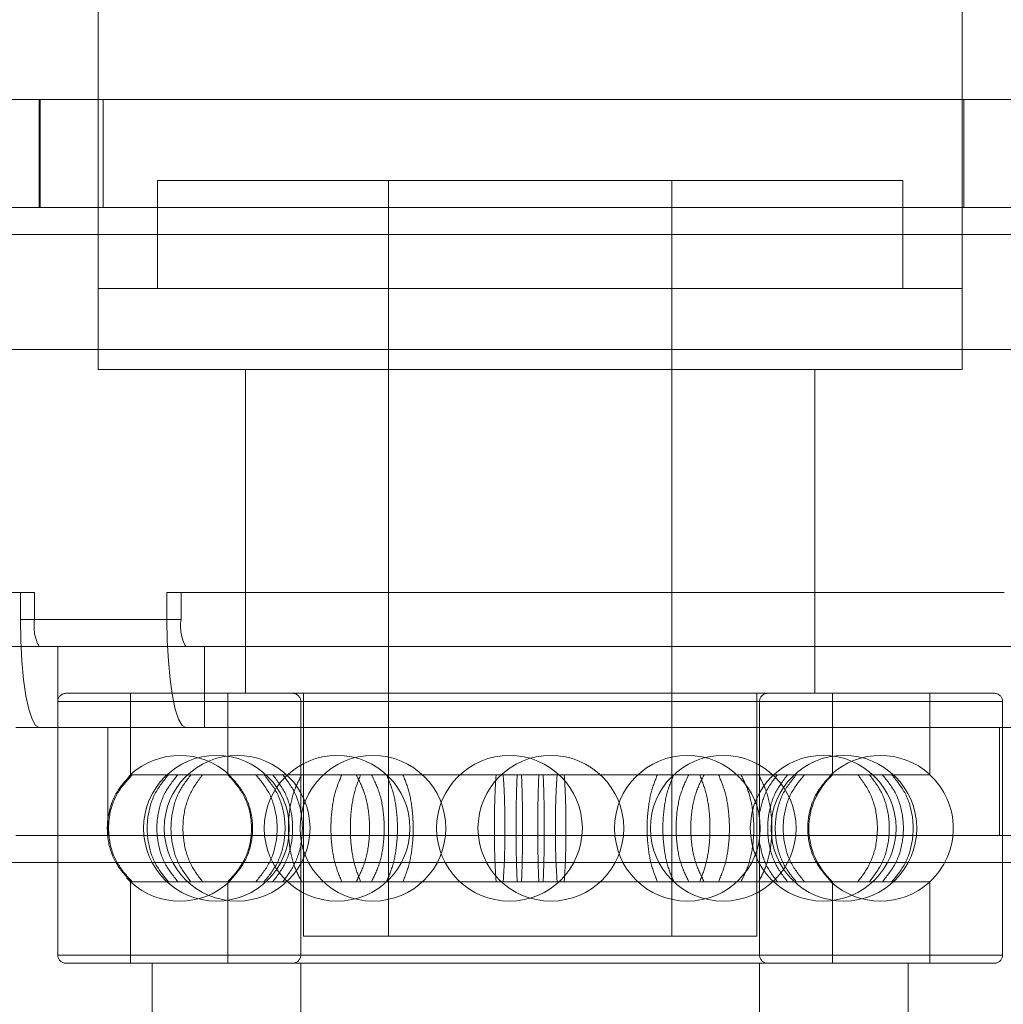
# Model space of a CAD drawing. Units: metres. Extents: x 13 to 409, y 5 to 297.
# Drawn here: x 407 to 407, y 165 to 165 of the extents above; entities that cross this region are included whole.
import ezdxf

# ---------------------------------------------------------------- set-up
doc = ezdxf.new("R2010")
doc.units = ezdxf.units.M
doc.linetypes.add('HIDDEN', pattern=[1.905, 1.27, -0.635])

msp = doc.modelspace()

# ---------------------------------------------------------------- linework, layer by layer
at = {"color": 7, "linetype": 'Continuous', "lineweight": 15}
for p, q in [((406.8006768950883, 165.2628165275959), (406.8006768950883, 164.6259425748852)), ((406.8327208724318, 164.6259425748852), (406.8327208724318, 165.2628165275959)), ((407.2989935673968, 164.6259425748852), (406.4714877785916, 164.6259425748852)), ((406.4706183432818, 164.6209357090209), (407.2989935673968, 164.6209357090209))]:
    msp.add_line(p, q, dxfattribs=at)
at = {"color": 7, "linetype": 'HIDDEN', "lineweight": 0}
for p, q in [((406.7984804599218, 164.6219370702565), (406.7984804599218, 164.6259425748852)), ((406.7985200022607, 164.6259425748852), (406.7985200022607, 164.6219370702565)), ((406.8006768950883, 164.6259425748852), (406.8006768950883, 164.6189329567065)), ((406.8008637736738, 164.6219370702565), (406.8008637736738, 164.6259425748852)), ((406.8327208724318, 164.6189329567065), (406.8327208724318, 164.6259425748852)), ((406.8327910936569, 164.6259425748852), (406.8327910936569, 164.6219370702565)), ((406.8147647112906, 164.6229384613353), (406.8028799256184, 164.6229384613353)), ((406.8028799256184, 164.6229384613353), (406.8028799256184, 164.6189329567065)), ((406.8114416626652, 164.6229384613353), (406.8114416626652, 164.5948999587773)), ((406.8305178419016, 164.6229384613353), (406.8147647112906, 164.6229384613353)), ((406.8219561048548, 164.5948999587773), (406.8219561048548, 164.6229384613353)), ((406.8305178419016, 164.6189329567065), (406.8305178419016, 164.6229384613353)), ((406.4714877785916, 164.6219370702565), (407.2998630213588, 164.6219370702565)), ((406.4713138930218, 164.6209357090209), (407.299689154441, 164.6209357090209)), ((407.3094267761931, 164.6209357090209), (406.481051552078, 164.6209357090209)), ((407.3101223632372, 164.6209357090209), (406.481747101818, 164.6209357090209)), ((406.8144563407344, 164.6189329567065), (406.8006768950883, 164.6189329567065)), ((406.8006768950883, 164.6189329567065), (406.8327208724318, 164.6189329567065)), ((406.8006768950883, 164.6189329567065), (406.8006768950883, 164.6159288431566)), ((406.8327208724318, 164.6189329567065), (406.8144563407344, 164.6189329567065)), ((406.8327208724318, 164.6159288431566), (406.8327208724318, 164.6189329567065)), ((407.2541419906444, 164.6166624803758), (406.5293136779371, 164.6166624803758)), ((406.8144563407344, 164.6159288431566), (406.8006768950883, 164.6159288431566)), ((406.8061387216737, 164.6159288431566), (406.8061387216737, 164.6039123292703)), ((406.8327208724318, 164.6159288431566), (406.8144563407344, 164.6159288431566)), ((406.8272590160031, 164.6039123292703), (406.8272590160031, 164.6159288431566)), ((406.7977901849806, 164.6076501098827), (406.7667377802786, 164.6076501098827)), ((406.7977901849806, 164.6066487486472), (406.7977901849806, 164.6076501098827)), ((406.7983118454204, 164.6076501098827), (406.7977901849806, 164.6076501098827)), ((406.7983118454204, 164.6076501098827), (406.7983118454204, 164.6066487486472)), ((406.8342781541863, 164.6076501098827), (406.8032257196411, 164.6076501098827)), ((406.8032257196411, 164.6076501098827), (406.8032257196411, 164.6066487486472)), ((406.8037473800809, 164.6066487486472), (406.8037473800809, 164.6076501098827)), ((406.8032257196411, 164.6066487486472), (406.7977901849806, 164.6066487486472)), ((406.7983118454204, 164.6066487486472), (406.8037473800809, 164.6066487486472)), ((406.7984857421815, 164.6056473575684), (406.768128864837, 164.6056473575684)), ((406.7984857421815, 164.6056473575684), (406.8039212768419, 164.6056473575684)), ((406.799181269539, 164.6026432440185), (406.799181269539, 164.6056473575684)), ((406.8039212768419, 164.6056473575684), (406.8046168340428, 164.6056473575684)), ((406.8046168340428, 164.6056473575684), (406.8046168340428, 164.6026432440185)), ((406.8349736815439, 164.6056473575684), (406.8046168340428, 164.6056473575684)), ((406.799475255637, 164.6039123292703), (406.8339225118831, 164.6039123292703)), ((406.8018785345396, 164.6039123292703), (406.8018785345396, 164.6008869971522)), ((406.8054834827369, 164.6039123292703), (406.8054834827369, 164.6008869971522)), ((406.8082873479142, 164.6039123292703), (406.8082873479142, 164.5948999587773)), ((406.8251104196058, 164.5948999587773), (406.8251104196058, 164.6039123292703)), ((406.8279142847832, 164.6008869971522), (406.8279142847832, 164.6039123292703)), ((406.8315192329804, 164.6008869971522), (406.8315192329804, 164.6039123292703)), ((406.7991748233917, 164.6036119268683), (406.7991748233917, 164.5941989999437)), ((406.834192474145, 164.6036119268683), (406.7992052933751, 164.6036119268683)), ((406.8081871938847, 164.6036119268683), (406.8081871938847, 164.5994723065636)), ((406.8252016504962, 164.6036119268683), (406.8081961170238, 164.6036119268683)), ((406.8252105736353, 164.5941989999437), (406.8252105736353, 164.6036119268683)), ((406.8342229142851, 164.5941989999437), (406.8342229142851, 164.6036119268683)), ((406.7976187950546, 164.6026432440185), (406.8010298813401, 164.6026432440185)), ((406.8010298813401, 164.5986377393897), (406.8010298813401, 164.6026432440185)), ((406.8010298813401, 164.6026432440185), (406.8341067344171, 164.6026432440185)), ((406.8341067344171, 164.5986377393897), (406.8341067344171, 164.6026432440185)), ((406.8341067344171, 164.6026432440185), (406.8375178505459, 164.6026432440185)), ((406.8018785345396, 164.6008869971522), (406.8018249360185, 164.6008368604509)), ((406.8018785345396, 164.6008869971522), (406.8018863833208, 164.6008869971522)), ((406.801903244771, 164.6008869971522), (406.8019325508666, 164.6008869971522)), ((406.8019325508666, 164.6008869971522), (406.8041120052098, 164.6008869971522)), ((406.8041120052098, 164.6008869971522), (406.8045429420949, 164.6008869971522)), ((406.8045429420949, 164.6008869971522), (406.8097102454034, 164.6008869971522)), ((406.8054834827369, 164.6008869971522), (406.8055586281022, 164.6008159403154)), ((406.8097102454034, 164.6008869971522), (406.8104104879984, 164.6008869971522)), ((406.8104104879984, 164.6008869971522), (406.8171811212341, 164.6008869971522)), ((406.8171811212341, 164.6008869971522), (406.8179630150283, 164.6008869971522)), ((406.8176996779733, 164.6008869971522), (406.8179630150283, 164.6008869971522)), ((406.8179630150283, 164.6008869971522), (406.8245227458426, 164.6008869971522)), ((406.8245227458426, 164.6008869971522), (406.8251768208917, 164.6008869971522)), ((406.8251768208917, 164.6008869971522), (406.8297679997843, 164.6008869971522)), ((406.8297679997843, 164.6008869971522), (406.8301189566935, 164.6008869971522)), ((406.8301189566935, 164.6008869971522), (406.8315192329804, 164.6008869971522)), ((406.7976187950546, 164.5986377393897), (406.8010298813401, 164.5986377393897)), ((406.8010298813401, 164.5986377393897), (406.8341067344171, 164.5986377393897)), ((406.8341067344171, 164.5986377393897), (406.8375178505459, 164.5986377393897)), ((406.8081871938847, 164.598360196936), (406.8081871938847, 164.5941989999437)), ((407.2569578229749, 164.5976363781541), (406.5321294580419, 164.5976363781541)), ((407.2576533503325, 164.5976363781541), (406.5328250077819, 164.5976363781541)), ((406.8017403900216, 164.5970590600072), (406.8018785345396, 164.5969239595032)), ((406.8018785345396, 164.5969239595032), (406.8018863833208, 164.5969239595032)), ((406.8018785345396, 164.5969239595032), (406.8018785345396, 164.5938985975417)), ((406.8019325508666, 164.5969239595032), (406.8019031850844, 164.5969239595032)), ((406.8019325508666, 164.5969239595032), (406.8041120052098, 164.5969239595032)), ((406.8045429420949, 164.5969239595032), (406.8041120052098, 164.5969239595032)), ((406.8045429420949, 164.5969239595032), (406.8097102454034, 164.5969239595032)), ((406.8054834827369, 164.5969239595032), (406.8054834827369, 164.5938985975417)), ((406.8104104879984, 164.5969239595032), (406.8097102454034, 164.5969239595032)), ((406.8104104879984, 164.5969239595032), (406.8171811212341, 164.5969239595032)), ((406.8179630150283, 164.5969239595032), (406.8171811212341, 164.5969239595032)), ((406.8176996779733, 164.5969239595032), (406.8179630150283, 164.5969239595032)), ((406.8179630150283, 164.5969239595032), (406.8245227458426, 164.5969239595032)), ((406.8251768208917, 164.5969239595032), (406.8245227458426, 164.5969239595032)), ((406.8251768208917, 164.5969239595032), (406.8297679997843, 164.5969239595032)), ((406.8279142847832, 164.5938985975417), (406.8279142847832, 164.5969239595032)), ((406.8301189566935, 164.5969239595032), (406.8297679997843, 164.5969239595032)), ((406.8301189566935, 164.5969239595032), (406.8315192329804, 164.5969239595032)), ((406.8315192329804, 164.5938985975417), (406.8315192329804, 164.5969239595032)), ((406.8155215665775, 164.5948999587773), (406.8082873479142, 164.5948999587773)), ((406.8251104196058, 164.5948999587773), (406.8155215665775, 164.5948999587773)), ((406.834192474145, 164.5941989999437), (406.7992052933751, 164.5941989999437)), ((406.8252016504962, 164.5941989999437), (406.8081961170238, 164.5941989999437)), ((406.799475255637, 164.5938985975417), (406.8339225118831, 164.5938985975417)), ((406.8026796474027, 164.5938985975417), (406.8026796474027, 164.5913951646096)), ((406.8081871938847, 164.5938985975417), (406.8081871938847, 164.5913951646096)), ((406.8252105736353, 164.5913951646096), (406.8252105736353, 164.5938985975417)), ((406.8307181201174, 164.5913951646096), (406.8307181201174, 164.5938985975417))]:
    msp.add_line(p, q, dxfattribs=at)
at = {"color": 7, "linetype": 'HIDDEN', "lineweight": 0, "flags": 128}
for points in [[(406.7984857421815, 164.6026432440185), (406.7983500448119, 164.6027202098236), (406.7982195700154, 164.6029481527549), (406.7980993016188, 164.6033182988896), (406.797993895173, 164.6038164129858), (406.7979074093632, 164.6044233953477), (406.7978431269497, 164.6051159085345), (406.7978035547676, 164.6058673025021), (406.7977901849806, 164.6066487486472)], [(406.8032257196411, 164.6066487486472), (406.8032390894281, 164.6058673025021), (406.8032786616102, 164.6051159085345), (406.8033429440237, 164.6044233953477), (406.8034294596767, 164.6038164129858), (406.8035348362793, 164.6033182988896), (406.8036551046759, 164.6029481527549), (406.8037855794724, 164.6027202098236), (406.8039212768419, 164.6026432440185)], [(406.8060747973796, 164.5977033464623), (406.8058541063639, 164.5973392585123), (406.8054834827369, 164.5969239595032)]]:
    msp.add_lwpolyline(points, dxfattribs=at)
at = {"color": 7, "linetype": 'HIDDEN', "lineweight": 0}
for centre, radius in [((406.805061054275, 164.5989054696888), 0.002703710145182143), ((406.8058283041731, 164.5989054696888), 0.002703710145182), ((406.8095368070258, 164.5989054696888), 0.002703710145182143), ((406.8108657228314, 164.5989054696888), 0.002703710145182143), ((406.8159316319382, 164.5989054696888), 0.002703710145182143), ((406.8174661317344, 164.5989054696888), 0.002703710145182), ((406.8225320408412, 164.5989054696888), 0.002703710145182), ((406.8238609566468, 164.5989054696888), 0.002703710145182143), ((406.8275694594994, 164.5989054696888), 0.002703710145182143), ((406.8283367093975, 164.5989054696888), 0.002703710145182143)]:
    msp.add_circle(centre, radius, dxfattribs=at)
for centre, radius, start, end in [((406.7998841217397, 164.6064059880176), 0.001590907146071191, 171.2227994881301, 208.4801331074629), ((406.8053196564002, 164.6064059880176), 0.001590907146071182, 171.2227994881301, 208.4801331073914), ((406.7994752468373, 164.6036119280897), 0.0003004122383535714, 90, 180), ((406.8078867895113, 164.6036119280897), 0.000300412238353856, 0, 90), ((406.8255109741613, 164.6036119280897), 0.0003004122383537137, 90, 180), ((406.8339225168352, 164.6036119280897), 0.0003004122383535714, 0, 90), ((406.8037036480209, 164.5989054696888), 0.002703710145182388, 47.63028759187363, 132.2286436025846), ((406.8296941156516, 164.5989054696888), 0.002703710145181964, 47.81643810918262, 132.406790570269), ((406.8297167454983, 164.5989054696888), 0.002678675791986071, 132.2910675429535, 227.7089324571012), ((406.8297167454983, 164.5989054696888), 0.002678675791986071, 312.2910675429535, 47.70893245710123), ((406.8037036480209, 164.5989054696888), 0.002703710145182003, 227.6654366438896, 312.4192293571179), ((406.8296941156516, 164.5989054696888), 0.002703710145182486, 227.5292731320917, 312.2498080076141), ((406.7994752468373, 164.5941990112879), 0.000300412238353856, 180, 270), ((406.8078867895113, 164.5941990112879), 0.0003004122383535714, 270, 0), ((406.8255109741613, 164.5941990112879), 0.000300412238353856, 180, 270), ((406.8339225168352, 164.5941990112879), 0.000300412238353856, 270, 0)]:
    msp.add_arc(centre, radius, start, end, dxfattribs=at)
for points, knots in [([(406.8018863833208, 164.5969239595032), (406.8016838075001, 164.5971483988317), (406.8012785919285, 164.5975973483187), (406.800995667379, 164.5984791579616), (406.801005208403, 164.5993888801289), (406.8013008043355, 164.6002457913603), (406.8016954313924, 164.6006779058331), (406.8018863833208, 164.6008869971522)], [0, 0, 0, 0, 0.2024871480078244, 0.4050381982702865, 0.6075831020535178, 0.810117522170854, 1, 1, 1, 1]), ([(406.8019325508666, 164.6008869971522), (406.8017302964366, 164.6006625461089), (406.8013257262024, 164.6002135759129), (406.801043177644, 164.5993317832614), (406.801052752191, 164.5984220617509), (406.8013478512418, 164.597565140996), (406.8017418889207, 164.5971330393554), (406.8019325508666, 164.5969239595032)], [0, 0, 0, 0, 0.2024910869096068, 0.4050436196469178, 0.6075817871527621, 0.8101216606451812, 1, 1, 1, 1]), ([(406.8032788108266, 164.6008869971522), (406.8030963371648, 164.6006625485617), (406.8027313397984, 164.6002135898263), (406.802476535797, 164.5993317776423), (406.8024851124942, 164.5984220535769), (406.8027513451199, 164.5975651517196), (406.8031068133728, 164.597133041207), (406.8032788108266, 164.5969239595032)], [0, 0, 0, 0, 0.2024943020642373, 0.4050441375865705, 0.6075816297906454, 0.8101238015630348, 1, 1, 1, 1]), ([(406.8036297677357, 164.5969239595032), (406.8034496951549, 164.5971484001599), (406.8030894905808, 164.5975973555244), (406.8028378812982, 164.5984791524751), (406.8028463999445, 164.5993888793593), (406.8031091990903, 164.6002457955921), (406.8034600145124, 164.6006779065115), (406.8036297677357, 164.6008869971522)], [0, 0, 0, 0, 0.2024857212906106, 0.4050382498971974, 0.6075827793145814, 0.8101164205226338, 1, 1, 1, 1]), ([(406.8041120052098, 164.5969239595032), (406.8039412174172, 164.5971483983807), (406.8035995888625, 164.597597345745), (406.803361087588, 164.5984791580748), (406.8033691419782, 164.5993888774375), (406.8036182955313, 164.6002458004686), (406.8039510098967, 164.6006779073462), (406.8041120052098, 164.6008869971522)], [0, 0, 0, 0, 0.2024876368476432, 0.4050380748588313, 0.6075821477591304, 0.8101150969572444, 1, 1, 1, 1]), ([(406.8045429420949, 164.6008869971522), (406.8043750776418, 164.6006625463237), (406.8040392985297, 164.6002135775367), (406.8038047598723, 164.5993317862755), (406.8038127177669, 164.5984220597229), (406.8040576692525, 164.5975651408501), (406.8043847017091, 164.5971330393751), (406.8045429420949, 164.5969239595032)], [0, 0, 0, 0, 0.2024921568257597, 0.4050448761612948, 0.6075821321580751, 0.8101217369795631, 1, 1, 1, 1]), ([(406.8054880786011, 164.6008869971522), (406.8056906701048, 164.6006625560945), (406.8060959204102, 164.600213599423), (406.8063789665068, 164.599331809851), (406.8063694061414, 164.5984220862844), (406.8060737729692, 164.5975651615715), (406.8056790755912, 164.5971330577492), (406.8054880786011, 164.5969239595032)], [0, 0, 0, 0, 0.2024852052868474, 0.4050376734186515, 0.6075801304193934, 0.8101051131401551, 0.9999999999999999, 0.9999999999999999, 0.9999999999999999, 0.9999999999999999]), ([(406.8055282476487, 164.5969239595032), (406.805730468218, 164.5971484010252), (406.8061349777898, 164.5975973600221), (406.8064174970219, 164.5984791375512), (406.8064079200788, 164.5993888591621), (406.8061128598714, 164.6002457784802), (406.8057188881525, 164.6006778974345), (406.8055282476487, 164.6008869971522)], [0, 0, 0, 0, 0.2024850365194765, 0.4050385957631273, 0.6075756808103221, 0.8101082734225895, 1, 1, 1, 1]), ([(406.8065244161545, 164.5969239595032), (406.8067070760627, 164.5971483999678), (406.8070724553057, 164.5975973539167), (406.8073276884138, 164.5984791389635), (406.8073191075634, 164.5993888632198), (406.8070524722301, 164.6002457800711), (406.8066966141199, 164.6006778976231), (406.8065244161545, 164.6008869971522)], [0, 0, 0, 0, 0.2024860292328312, 0.4050379353408146, 0.6075738450023865, 0.8101069400462643, 1, 1, 1, 1]), ([(406.8068297128535, 164.6008869971522), (406.8070095963034, 164.6006625585522), (406.8073694176863, 164.6002136133742), (406.8076206398312, 164.5993318055123), (406.8076121156294, 164.5984220860101), (406.8073497228086, 164.5975651659622), (406.8069992893291, 164.5971330584451), (406.8068297128535, 164.5969239595032)], [0, 0, 0, 0, 0.2024895564809087, 0.4050404432188184, 0.6075824806794504, 0.810107242180525, 1, 1, 1, 1]), ([(406.8071503489957, 164.6008869971522), (406.8073213789027, 164.6006625574035), (406.8076634931983, 164.6002136064109), (406.8079024806923, 164.5993318038548), (406.8078944308279, 164.5984220884331), (406.8076447883808, 164.5975651638743), (406.8073115870793, 164.5971330580642), (406.8071503489957, 164.5969239595032)], [0, 0, 0, 0, 0.2024867324969797, 0.4050379671478959, 0.6075811038718225, 0.8101061716572552, 1, 1, 1, 1]), ([(406.8075252103678, 164.5969239595032), (406.807692821723, 164.5971484001152), (406.8080280995019, 164.5975973550791), (406.8082621377944, 164.5984791409481), (406.8082542273989, 164.5993888581539), (406.8080097542515, 164.6002457806397), (406.8076832190991, 164.6006778978095), (406.8075252103678, 164.6008869971522)], [0, 0, 0, 0, 0.2024858836157486, 0.4050382938653718, 0.6075752679949995, 0.8101076299270569, 0.9999999999999999, 0.9999999999999999, 0.9999999999999999, 0.9999999999999999]), ([(406.8082209466283, 164.6008869971522), (406.8081071780281, 164.6006625448769), (406.8078796048741, 164.6002135693938), (406.8077206898743, 164.599331788209), (406.8077261123092, 164.5984220528358), (406.8078920427756, 164.5975651538065), (406.8081136969183, 164.5971330415876), (406.8082209466283, 164.5969239595032)], [0, 0, 0, 0, 0.2024897536720465, 0.4050434991103873, 0.6075817221427495, 0.810124250315264, 1, 1, 1, 1]), ([(406.8097102454034, 164.5969239595032), (406.8096170135857, 164.5971483997516), (406.8094305196009, 164.5975973533099), (406.8093003622693, 164.5984791546811), (406.8093047632704, 164.5993888825854), (406.8094407472951, 164.6002457886001), (406.8096223647151, 164.6006779053361), (406.8097102454034, 164.6008869971522)], [0, 0, 0, 0, 0.2024860544076666, 0.4050380234849198, 0.6075829197174435, 0.8101179770472845, 1, 1, 1, 1]), ([(406.8104104879984, 164.6008869971522), (406.8103220060134, 164.6006625456768), (406.8101450148889, 164.6002135738433), (406.8100213238758, 164.5993317864497), (406.810025526193, 164.5984220554719), (406.8101547307769, 164.5975651494358), (406.8103270898395, 164.5971330408324), (406.8104104879984, 164.5969239595032)], [0, 0, 0, 0, 0.2024909419102989, 0.4050440271015428, 0.6075819495330272, 0.8101234574258803, 1, 1, 1, 1]), ([(406.8102468573238, 164.5969239595032), (406.8103610128563, 164.5971483985802), (406.8105893594272, 164.5975973465413), (406.8107489168925, 164.5984791450853), (406.810743527411, 164.5993888575345), (406.8105768392746, 164.6002457807833), (406.810354463737, 164.6006778978563), (406.8102468573238, 164.6008869971522)], [0, 0, 0, 0, 0.2024879893664142, 0.4050389583618957, 0.6075757062834939, 0.8101078420126728, 1, 1, 1, 1]), ([(406.8108158193538, 164.6008869971522), (406.8109247799784, 164.6006625564953), (406.8111427369163, 164.6002136016686), (406.8112948077543, 164.5993318090762), (406.8112896495728, 164.5984220879011), (406.8111307948913, 164.5975651640177), (406.8109185337685, 164.597133058111), (406.8108158193538, 164.5969239595032)], [0, 0, 0, 0, 0.2024863517972794, 0.405039025647569, 0.6075818416671055, 0.810106528680763, 1, 1, 1, 1]), ([(406.8113711430074, 164.6008869971522), (406.811464788652, 164.6006625585522), (406.8116521083047, 164.6002136133742), (406.8117830409818, 164.5993318055123), (406.8117786048682, 164.5984220860101), (406.8116418273499, 164.5975651659622), (406.8114594138113, 164.5971330584451), (406.8113711430074, 164.5969239595032)], [0, 0, 0, 0, 0.2024895564809087, 0.4050404432188184, 0.6075824806794504, 0.810107242180525, 1, 1, 1, 1]), ([(406.811980274085, 164.5969239595032), (406.8120683588824, 164.5971483994244), (406.8122445567274, 164.5975973512485), (406.8123674013698, 164.5984791426576), (406.8123632936462, 164.599388856618), (406.8122348980523, 164.6002457853272), (406.8120633067147, 164.6006778985957), (406.811980274085, 164.6008869971522)], [0, 0, 0, 0, 0.2024866301458024, 0.4050382010903668, 0.6075747450427106, 0.8101063765051483, 1, 1, 1, 1]), ([(406.8154347524917, 164.6008869971522), (406.8154201473017, 164.6006625461089), (406.8153909324895, 164.6002135759129), (406.8153706075258, 164.5993317832614), (406.8153713027248, 164.5984220617509), (406.8153925144799, 164.597565140996), (406.8154209792974, 164.5971330393554), (406.8154347524917, 164.5969239595032)], [0, 0, 0, 0, 0.2024910869096068, 0.4050436196469178, 0.6075817871527621, 0.8101216606451812, 1, 1, 1, 1]), ([(406.8156980895467, 164.5969239595032), (406.8157131370566, 164.5971484010252), (406.8157432371686, 164.5975973600221), (406.8157644479336, 164.5984791375512), (406.8157637131508, 164.5993888591621), (406.815741613789, 164.6002457784802), (406.8157122826873, 164.6006778974345), (406.8156980895467, 164.6008869971522)], [0, 0, 0, 0, 0.2024850365194765, 0.4050385957631273, 0.6075756808103221, 0.8101082734225895, 1, 1, 1, 1]), ([(406.816216646286, 164.5969239595032), (406.8162073618475, 164.597148401555), (406.8161887897521, 164.5975973634665), (406.8161756762723, 164.5984791506231), (406.8161761415931, 164.5993888812277), (406.8161897895018, 164.6002457911055), (406.8162078885354, 164.60067790575), (406.816216646286, 164.6008869971522)], [0, 0, 0, 0, 0.2024834115292519, 0.4050370184631548, 0.6075823238922083, 0.8101171456345774, 1, 1, 1, 1]), ([(406.8163782476179, 164.6008869971522), (406.816387089507, 164.6006625560945), (406.8164047762226, 164.600213599423), (406.816417007272, 164.599331809851), (406.8164165663304, 164.5984220862844), (406.8164038625639, 164.5975651615715), (406.8163866007417, 164.5971330577492), (406.8163782476179, 164.5969239595032)], [0, 0, 0, 0, 0.2024852052868474, 0.4050376734186515, 0.6075801304193934, 0.8101051131401551, 0.9999999999999999, 0.9999999999999999, 0.9999999999999999, 0.9999999999999999]), ([(406.8170195199022, 164.6008869971522), (406.8170106620292, 164.6006625567441), (406.8169929434, 164.60021360287), (406.8169807730609, 164.5993318064706), (406.8169811977883, 164.5984220862349), (406.8169939056193, 164.5975651663775), (406.8170111670267, 164.5971330585134), (406.8170195199022, 164.5969239595032)], [0, 0, 0, 0, 0.2024860110571063, 0.4050379335286469, 0.6075810158980581, 0.8101066239335357, 1, 1, 1, 1]), ([(406.8171811212341, 164.5969239595032), (406.8171904056513, 164.5971483999003), (406.8172089775144, 164.5975973539135), (406.8172220912861, 164.5984791518089), (406.8172216259405, 164.5993888803466), (406.8172079778826, 164.6002457960921), (406.8171898789741, 164.6006779065731), (406.8171811212341, 164.6008869971522)], [0, 0, 0, 0, 0.2024862798558321, 0.4050386166922422, 0.6075826876741494, 0.8101162394368168, 1, 1, 1, 1]), ([(406.8176996779733, 164.5969239595032), (406.8176846145022, 164.5971483994562), (406.817654482731, 164.5975973513126), (406.8176333323499, 164.5984791417914), (406.8176340509228, 164.5993888581203), (406.8176561547451, 164.6002457835196), (406.817685485109, 164.6006778982762), (406.8176996779733, 164.6008869971522)], [0, 0, 0, 0, 0.2024867629245185, 0.405038438525695, 0.6075748410632246, 0.8101067867237347, 1, 1, 1, 1]), ([(406.8179630150283, 164.6008869971522), (406.8179776202171, 164.6006625460667), (406.8180068350266, 164.6002135757863), (406.818027160009, 164.5993317838195), (406.8180264647351, 164.5984220582478), (406.8180052531505, 164.5975651438644), (406.8179767882316, 164.5971330398804), (406.8179630150283, 164.5969239595032)], [0, 0, 0, 0, 0.2024908626836435, 0.4050431711269498, 0.6075810788108731, 0.8101218709045769, 1, 1, 1, 1]), ([(406.8214174934351, 164.5969239595032), (406.8213294131668, 164.5971483975119), (406.8211532264431, 164.5975973402566), (406.8210303139048, 164.5984791455817), (406.8210344884446, 164.5993888622289), (406.8211628650361, 164.6002457803009), (406.8213344596546, 164.600677897698), (406.8214174934351, 164.6008869971522)], [0, 0, 0, 0, 0.2024893986299206, 0.4050389990410405, 0.607574546599706, 0.8101072795457092, 1, 1, 1, 1]), ([(406.8220266245127, 164.6008869971522), (406.8219329786752, 164.6006625570889), (406.8217456569368, 164.6002136049099), (406.8216147269456, 164.5993318065389), (406.8216191625559, 164.5984220855937), (406.8217559401958, 164.5975651660377), (406.8219383537171, 164.5971330584697), (406.8220266245127, 164.5969239595032)], [0, 0, 0, 0, 0.2024866389877902, 0.4050382827650564, 0.6075810140084765, 0.8101065324512637, 1, 1, 1, 1]), ([(406.8225819481663, 164.6008869971522), (406.8224729876496, 164.6006625574035), (406.8222550319068, 164.6002136064109), (406.8221029591349, 164.5993318038548), (406.8221081181342, 164.5984220884331), (406.8222669725891, 164.5975651638743), (406.8224792337386, 164.5971330580642), (406.8225819481663, 164.5969239595032)], [0, 0, 0, 0, 0.2024867324969797, 0.4050379671478959, 0.6075811038718225, 0.8101061716572552, 1, 1, 1, 1]), ([(406.8231509101963, 164.5969239595032), (406.8230367546637, 164.5971483985802), (406.8228084080929, 164.5975973465413), (406.8226488506275, 164.5984791450853), (406.8226542401091, 164.5993888575345), (406.8228209282454, 164.6002457807833), (406.823043303783, 164.6006778978563), (406.8231509101963, 164.6008869971522)], [0, 0, 0, 0, 0.2024879893664142, 0.4050389583618957, 0.6075757062834939, 0.8101078420126728, 1, 1, 1, 1]), ([(406.8229872795217, 164.6008869971522), (406.8230757657367, 164.6006625461087), (406.823252764911, 164.6002135761827), (406.8233763925764, 164.5993317842517), (406.8233722546586, 164.5984220525872), (406.8232430341783, 164.5975651519491), (406.8230706766965, 164.5971330412818), (406.8229872795217, 164.5969239595032)], [0, 0, 0, 0, 0.2024909366057411, 0.405043074857031, 0.6075809288401713, 0.8101234623999848, 1, 1, 1, 1]), ([(406.8236874922734, 164.5969239595032), (406.823780736709, 164.5971484001599), (406.8239672563449, 164.5975973555244), (406.8240974033116, 164.5984791524751), (406.8240930031079, 164.5993888793593), (406.8239570267621, 164.6002457955921), (406.8237753852893, 164.6006779065115), (406.8236874922734, 164.6008869971522)], [0, 0, 0, 0, 0.2024857212906106, 0.4050382498971974, 0.6075827793145814, 0.8101164205226338, 1, 1, 1, 1]), ([(406.8245227458426, 164.5969239595032), (406.8246320899448, 164.597148398834), (406.8248508125525, 164.5975973481118), (406.8250035779134, 164.598479155469), (406.8249984392342, 164.5993888777029), (406.8248388244264, 164.600245800397), (406.8246258168837, 164.6006779073229), (406.8245227458426, 164.6008869971522)], [0, 0, 0, 0, 0.2024874468438486, 0.4050386031169737, 0.6075825159834931, 0.8101152751352936, 1, 1, 1, 1]), ([(406.8251768208917, 164.6008869971522), (406.8252905895005, 164.6006625449119), (406.8255181626717, 164.6002135694988), (406.8256770775506, 164.5993317877458), (406.8256716556006, 164.5984220557435), (406.8255057240299, 164.5975651514255), (406.8252840705435, 164.5971330411518), (406.8251768208917, 164.5969239595032)], [0, 0, 0, 0, 0.2024899398041231, 0.4050438714333627, 0.6075823101089514, 0.8101240757781977, 1, 1, 1, 1]), ([(406.8252105736353, 164.5994723065636), (406.8252707755302, 164.5997348012525), (406.8253940799264, 164.6002724379692), (406.8257105829433, 164.6006789564512), (406.8258725571523, 164.6008869971522)], [0, 0, 0, 0, 0.4882380253946587, 1, 1, 1, 1]), ([(406.8262474185244, 164.6008869971522), (406.826076392747, 164.6006625564499), (406.8257342851747, 164.6002136015323), (406.8254952362192, 164.5993318096772), (406.8255033508972, 164.5984220841285), (406.8257529746219, 164.5975651671071), (406.8260861793085, 164.5971330586765), (406.8262474185244, 164.5969239595032)], [0, 0, 0, 0, 0.2024861103236982, 0.4050385426213147, 0.6075810788536635, 0.8101067551367991, 1, 1, 1, 1]), ([(406.8265680248232, 164.6008869971522), (406.8263881524214, 164.6006625558296), (406.8260283472873, 164.6002135979055), (406.825777138166, 164.5993318099334), (406.8257856112945, 164.5984220850854), (406.8260480173681, 164.5975651661555), (406.8263984491629, 164.5971330585081), (406.8265680248232, 164.5969239595032)], [0, 0, 0, 0, 0.2024849115066336, 0.4050377377536689, 0.6075806545352368, 0.8101063585004041, 1, 1, 1, 1]), ([(406.8268733513656, 164.5969239595032), (406.8266906758577, 164.5971483982283), (406.8263252689075, 164.5975973444007), (406.8260700904117, 164.5984791450794), (406.8260786569551, 164.5993888624326), (406.8263452959891, 164.600245780264), (406.8267011536282, 164.600677897686), (406.8268733513656, 164.6008869971522)], [0, 0, 0, 0, 0.2024879702056765, 0.4050379412489981, 0.60757382852616, 0.8101069320735004, 1, 1, 1, 1]), ([(406.8278695198713, 164.5969239595032), (406.8276672993546, 164.5971484008223), (406.8272627903561, 164.597597358894), (406.826980270321, 164.5984791380988), (406.8269898474894, 164.5993888590801), (406.8272849076375, 164.6002457784992), (406.8276788793639, 164.6006778974407), (406.8278695198713, 164.6008869971522)], [0, 0, 0, 0, 0.2024853145205374, 0.4050386831263159, 0.6075757384332864, 0.8101083013059893, 1, 1, 1, 1]), ([(406.827909688919, 164.6008869971522), (406.8276855661985, 164.6006723976934), (406.8274352937018, 164.6004327595958), (406.827333055641, 164.6001130247648), (406.827322373275, 164.6000796172015)], [0, 0, 0, 0, 0.89551478257276, 1, 1, 1, 1]), ([(406.8288548254251, 164.6008869971522), (406.8290226784924, 164.6006625449581), (406.8293584376728, 164.6002135696376), (406.8295929684064, 164.5993317872334), (406.8295850602184, 164.5984220593343), (406.8293400958355, 164.5975651409205), (406.8290130650179, 164.597133039398), (406.8288548254251, 164.5969239595032)], [0, 0, 0, 0, 0.2024894341605493, 0.4050428599864193, 0.6075807634308037, 0.8101210746968841, 1, 1, 1, 1]), ([(406.8292857623102, 164.5969239595032), (406.8294565501029, 164.5971483983807), (406.8297981786576, 164.597597345745), (406.8300366799321, 164.5984791580748), (406.8300286255419, 164.5993888774375), (406.8297794719888, 164.6002458004686), (406.8294467576234, 164.6006779073462), (406.8292857623102, 164.6008869971522)], [0, 0, 0, 0, 0.2024876368476432, 0.4050380748588313, 0.6075821477591304, 0.8101150969572444, 1, 1, 1, 1]), ([(406.8297679997843, 164.5969239595032), (406.8299480725478, 164.5971484009246), (406.8303082791816, 164.5975973599306), (406.8305598859428, 164.5984791519157), (406.8305513672382, 164.5993888799545), (406.8302885708695, 164.6002457910411), (406.829937753203, 164.6006779057666), (406.8297679997843, 164.6008869971522)], [0, 0, 0, 0, 0.2024845932068069, 0.40503789852429, 0.6075832046218966, 0.8101176224684195, 1, 1, 1, 1]), ([(406.8301189566935, 164.6008869971522), (406.830301415055, 164.6006625456816), (406.8306663877734, 164.6002135738577), (406.8309212418145, 164.5993317864387), (406.8309126533521, 164.5984220557381), (406.8306464194615, 164.5975651452302), (406.8302909540618, 164.5971330401517), (406.8301189566935, 164.5969239595032)], [0, 0, 0, 0, 0.2024905712553179, 0.405043285677829, 0.6075808053371393, 0.8101219731192282, 1, 1, 1, 1]), ([(406.8258725571523, 164.5969239595032), (406.8257001554406, 164.5971470766123), (406.825380323475, 164.5975609935211), (406.8252641329879, 164.5981080328245), (406.8252105736353, 164.598360196936)], [0, 0, 0, 0, 0.5390384019905348, 1, 1, 1, 1])]:
    msp.add_open_spline(points, degree=3, knots=knots, dxfattribs=at)

doc.saveas('drawing.dxf')
